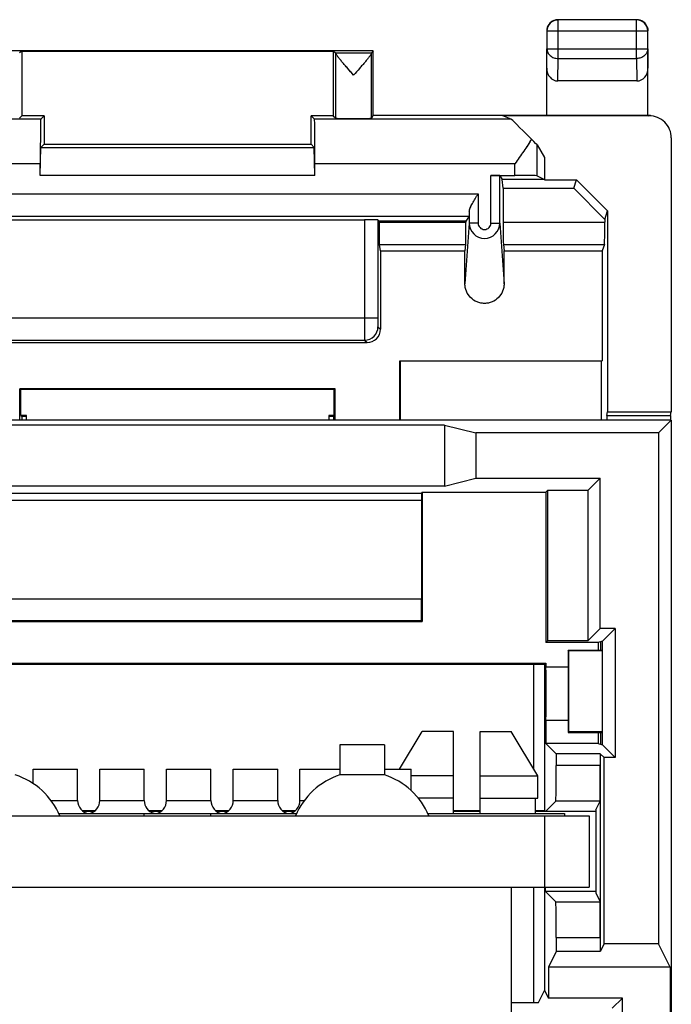
# Model space of a CAD drawing. Units: millimetres. Extents: x -11.1 to 11.1, y -24.5 to 24.5.
# Drawn here: x -3.6 to 11.1, y 2.4 to 24.5 of the extents above; entities that cross this region are included whole.
import ezdxf

# ---------------------------------------------------------------- set-up
doc = ezdxf.new("R2010")
doc.units = ezdxf.units.MM
doc.header["$LTSCALE"] = 16.335
doc.layers.get('0').update_dxf_attribs({"linetype": 'CONTINUOUS'})
for name, color, linetype in [('ASSI', 7, 'CONTINUOUS'), ('DRAFT', 7, 'CONTINUOUS'), ('RACCORDO', 7, 'CONTINUOUS'), ('SMUSSO', 7, 'CONTINUOUS')]:
    doc.layers.add(name, color=color, linetype=linetype)

msp = doc.modelspace()

# ---------------------------------------------------------------- linework, layer by layer
at = {"color": 7, "linetype": 'CONTINUOUS'}
for p, q in [((7.321, 20.711), (7.299, 20.91)), ((8, 10), (8, 7.667)), ((4.99, 7.65), (5.5, 8.5)), ((6.2, 8.5), (5.5, 8.5)), ((6.2, 6.65), (6.2, 8.5)), ((6.8, 6.65), (6.8, 8.5)), ((6.8, 8.5), (7.5, 8.5)), ((8.1, 7.5), (7.5, 8.5)), ((4.65, 7.521), (3.65, 7.521)), ((6.2, 7.5), (5.25, 7.5)), ((6.8, 7.5), (8.1, 7.5)), ((8.1, 7), (8.1, 7.5)), ((6.2, 7), (5.411, 7)), ((6.8, 7), (8.1, 7)), ((8.05, 6.65), (8.05, 7)), ((0.75, 6.65), (2.673, 6.65)), ((5.627, 6.65), (8.7, 6.65)), ((8.7, 6.65), (8.7, 6.6)), ((9.4, 6.734), (9.4, 4.866)), ((7.5, 5), (7.5, -2))]:
    msp.add_line(p, q, dxfattribs=at)
for centre, start, end in [((-4.15, 5.975), 22.6199, 72.0798), ((4.15, 5.975), 107.9202, 157.3801), ((4.15, 5.975), 22.6199, 72.0798)]:
    msp.add_arc(centre, 1.625, start, end, dxfattribs=at)
at = {"layer": 'ASSI', "color": 253, "linetype": 'CONTINUOUS'}
for p, q in [((8.554, 23.628), (8.554, 24.496)), ((10.321, 23.628), (10.321, 24.496)), ((8.304, 24.246), (10.571, 24.246)), ((8.3, 23.41), (8.304, 23.844)), ((8.304, 23.844), (10.571, 23.844)), ((10.571, 23.844), (10.575, 23.41)), ((8.549, 23.123), (8.554, 23.628)), ((8.554, 23.628), (10.321, 23.628)), ((10.321, 23.628), (10.326, 23.123)), ((-3.079, 22.263), (-7.499, 22.263)), ((7.499, 22.263), (3.079, 22.263)), ((10.582, 22.35), (10.6, 22.341)), ((8.084, 20.992), (8.084, 21.683)), ((-3.087, 21.263), (-7.584, 21.263)), ((7.584, 21.263), (3.087, 21.263)), ((7.584, 20.996), (7.584, 21.263)), ((7.043, 19.927), (7.043, 20.996)), ((-6.757, 20.583), (6.757, 20.583)), ((6.757, 20.583), (6.757, 19.927)), ((4.203, 20), (4.203, 17.796)), ((4.531, 19.947), (6.479, 19.947)), ((6.557, 19.927), (6.46, 18.563)), ((6.757, 19.927), (6.557, 19.927)), ((7.043, 19.927), (7.243, 19.927)), ((7.243, 19.927), (7.34, 18.563)), ((7.321, 19.947), (9.605, 19.947)), ((4.536, 19.448), (6.476, 19.448)), ((7.324, 19.448), (9.596, 19.448)), ((-4.503, 17.796), (4.503, 17.796)), ((4.504, 17.596), (4.56, 17.54)), ((4.204, 17.296), (4.26, 17.24)), ((9.5, 7.731), (8.511, 7.731)), ((9.497, 6.931), (8.504, 6.931)), ((8.504, 4.669), (9.497, 4.669)), ((8.511, 3.869), (9.5, 3.869))]:
    msp.add_line(p, q, dxfattribs=at)
at = {"layer": 'ASSI', "color": 7, "linetype": 'CONTINUOUS'}
for p, q in [((10.321, 24.496), (8.554, 24.496)), ((8.304, 24.246), (8.304, 23.844)), ((10.571, 23.844), (10.571, 24.246)), ((4.4, 23.8), (-4.4, 23.8)), ((-3.5, 23.794), (-3.557, 23.756)), ((-3.5, 23.794), (-3.5, 22.341)), ((-3.5, 23.794), (3.5, 23.794)), ((3.5, 23.794), (3.5, 22.341)), ((3.5, 23.794), (3.557, 23.756)), ((3.557, 23.756), (4.356, 23.756)), ((3.558, 22.284), (3.558, 23.745)), ((4.4, 23.8), (4.356, 23.756)), ((4.356, 22.284), (4.356, 23.746)), ((4.4, 22.35), (4.4, 23.8)), ((8.3, 22.35), (8.3, 23.844)), ((10.575, 22.35), (10.575, 23.844)), ((10.326, 23.123), (8.549, 23.123)), ((-3.5, 22.341), (-3.558, 22.284)), ((-3, 22.341), (-3.5, 22.341)), ((-3.079, 22.263), (-3, 22.341)), ((-3, 22.341), (-3, 21.7)), ((3, 21.7), (3, 22.341)), ((3.079, 22.263), (3, 22.341)), ((3.5, 22.341), (3, 22.341)), ((3.5, 22.341), (3.558, 22.284)), ((4.4, 22.35), (4.356, 22.284)), ((4.4, 22.35), (10.582, 22.35)), ((10.6, 22.341), (7.309, 22.341)), ((7.499, 22.263), (7.309, 22.341)), ((-3.072, 21.628), (-3, 21.7)), ((-3, 21.7), (3, 21.7)), ((3.072, 21.628), (3, 21.7)), ((11.1, 21.841), (11.1, 15.687)), ((-3.087, 21), (-3.072, 21.628)), ((-3.072, 21.628), (3.072, 21.628)), ((3.087, 21), (3.072, 21.628)), ((8.084, 21.683), (8.25, 21.4)), ((-3.087, 21), (-3.087, 21.263)), ((3.087, 21), (3.087, 21.263)), ((8.25, 21.4), (8.25, 20.9)), ((3.087, 21), (-3.087, 21)), ((7.043, 20.996), (7.584, 20.996)), ((7.243, 19.927), (7.243, 20.994)), ((7.243, 20.994), (7.299, 20.91)), ((7.321, 20.711), (7.299, 20.91)), ((8.247, 20.91), (7.299, 20.91)), ((8.084, 20.992), (8.247, 20.91)), ((8.247, 20.91), (8.25, 20.9)), ((8.25, 20.9), (8.967, 20.9)), ((8.905, 20.711), (8.967, 20.9)), ((8.967, 20.9), (9.667, 20.199)), ((7.321, 20.711), (7.321, 19.947)), ((7.321, 20.711), (8.905, 20.711)), ((9.605, 20.01), (8.905, 20.711)), ((6.557, 20.184), (6.557, 19.927)), ((9.605, 20.01), (9.667, 20.199)), ((9.667, 20.199), (9.667, 15.687)), ((-6.555, 20.083), (6.555, 20.083)), ((-4.203, 20), (4.203, 20)), ((4.503, 19.997), (4.503, 17.796)), ((4.531, 19.969), (4.503, 19.997)), ((4.531, 19.947), (4.531, 19.969)), ((6.479, 19.969), (4.531, 19.969)), ((6.555, 20.083), (6.479, 19.969)), ((6.479, 19.969), (6.479, 19.947)), ((9.605, 20.01), (9.605, 19.947)), ((4.56, 19.3), (4.536, 19.448)), ((4.56, 19.3), (4.56, 17.54)), ((4.56, 19.3), (6.46, 19.3)), ((6.476, 19.448), (6.46, 19.3)), ((6.46, 18.563), (6.46, 19.3)), ((7.324, 19.448), (7.34, 19.3)), ((7.34, 18.563), (7.34, 19.3)), ((7.34, 19.3), (9.547, 19.3)), ((9.596, 19.448), (9.547, 19.3)), ((9.547, 19.3), (9.547, 16.832)), ((-4.204, 17.296), (4.204, 17.296)), ((-4.26, 17.24), (4.26, 17.24)), ((4.993, 15.5), (4.993, 16.832)), ((5, 16.825), (4.993, 16.832)), ((4.993, 16.832), (9.547, 16.832)), ((5, 16.825), (5, 15.5)), ((9.533, 16.825), (5, 16.825)), ((9.533, 16.825), (9.547, 16.832)), ((9.533, 15.5), (9.533, 16.825)), ((-3.545, 15.5), (-3.545, 16.2)), ((-3.545, 16.2), (-3.523, 16.189)), ((3.545, 16.2), (-3.545, 16.2)), ((-3.523, 15.6), (-3.523, 16.189)), ((3.523, 16.189), (-3.523, 16.189)), ((3.545, 16.2), (3.523, 16.189)), ((3.523, 15.6), (3.523, 16.189)), ((3.545, 15.5), (3.545, 16.2)), ((11.1, 15.5), (-11.1, 15.5)), ((-3.523, 15.6), (-3.503, 15.59)), ((-3.503, 15.59), (-3.503, 15.5)), ((-3.503, 15.59), (-3.4, 15.59)), ((3.4, 15.59), (3.503, 15.59)), ((3.523, 15.6), (3.503, 15.59)), ((3.503, 15.59), (3.503, 15.5)), ((9.65, 15.6), (9.667, 15.687)), ((9.65, 15.6), (9.65, 15.5)), ((9.65, 15.6), (11.083, 15.6)), ((9.667, 15.687), (11.1, 15.687)), ((10.809, 15.209), (11.1, 15.5)), ((11.083, 15.6), (11.1, 15.687)), ((11.083, 15.6), (11.083, 15.5)), ((11.1, 15.5), (11.1, -19)), ((6, 15.384), (-6, 15.384)), ((6, 15.384), (6, 14.016)), ((6, 15.384), (6.702, 15.209)), ((6.702, 15.209), (6.702, 14.191)), ((10.809, 15.209), (6.702, 15.209)), ((10.809, 15.209), (10.809, 3.725)), ((6, 14.016), (6.702, 14.191)), ((6.702, 14.191), (9.5, 14.191)), ((9.222, 13.913), (9.5, 14.191)), ((9.5, 10.816), (9.5, 14.191)), ((6, 14.016), (-6, 14.016)), ((5.483, 13.85), (-8.257, 13.85)), ((5.483, 13.85), (5.492, 13.86)), ((5.496, 13.872), (5.492, 13.868)), ((5.492, 11.5), (5.492, 13.868)), ((5.5, 13.876), (5.5, 10.968)), ((5.5, 13.876), (8.282, 13.876)), ((8.282, 13.876), (8.32, 13.913)), ((8.282, 13.876), (8.282, 10.5)), ((8.32, 13.913), (8.32, 10.538)), ((9.222, 13.913), (8.32, 13.913)), ((9.222, 13.913), (9.222, 10.538)), ((-8, 13.7), (5.492, 13.7)), ((-8.257, 11.483), (5.475, 11.483)), ((5.492, 11.5), (5.475, 11.483)), ((5.475, 11.483), (5.475, 10.993)), ((-8.282, 10.968), (5.5, 10.968)), ((-8.257, 10.993), (5.475, 10.993)), ((5.5, 10.968), (5.475, 10.993)), ((9.5, 10.816), (9.222, 10.538)), ((9.841, 10.816), (9.5, 10.816)), ((9.841, 10.816), (9.55, 10.524)), ((9.841, 10.816), (9.841, 7.909)), ((8.32, 10.538), (8.282, 10.5)), ((9.452, 10.5), (8.282, 10.5)), ((9.222, 10.538), (8.32, 10.538)), ((9.55, 10.524), (9.452, 10.5)), ((9.452, 10.5), (9.452, 10.322)), ((9.512, 10.322), (9.512, 10.515)), ((9.55, 8.2), (9.55, 10.524)), ((8.778, 10.322), (8.778, 8.478)), ((8.778, 10.322), (9.55, 10.322)), ((8.787, 10.313), (8.778, 10.322)), ((8.787, 10.313), (8.787, 8.487)), ((9.55, 10.302), (8.787, 10.313)), ((-8.282, 10.032), (8.282, 10.032)), ((8.25, 10), (-8.25, 10)), ((8, 10), (8, 7.667)), ((8.25, 10), (8.282, 10.032)), ((8.25, 10), (8.25, 6.723)), ((8.282, 10.032), (8.282, 9.95)), ((8.282, 9.95), (8.778, 9.95)), ((8.282, 8.75), (8.282, 8.224)), ((8.282, 8.75), (8.778, 8.75)), ((8.787, 8.487), (8.778, 8.478)), ((8.778, 8.478), (9.55, 8.478)), ((9.55, 8.498), (8.787, 8.487)), ((9.452, 8.478), (9.452, 8.224)), ((9.512, 8.209), (9.512, 8.478)), ((3.65, 8.2), (3.65, 7.521)), ((4.65, 8.2), (3.65, 8.2)), ((4.65, 8.2), (4.65, 7.521)), ((9.452, 8.224), (8.282, 8.224)), ((8.511, 7.996), (8.282, 8.224)), ((9.452, 8.224), (9.55, 8.2)), ((9.841, 7.909), (9.55, 8.2)), ((8.511, 7.996), (8.511, 7.731)), ((9.5, 7.996), (8.511, 7.996)), ((9.5, 7.996), (9.5, 3.551)), ((9.587, 7.909), (9.5, 7.996)), ((9.841, 7.909), (9.587, 7.909)), ((9.587, 3.725), (9.587, 7.909)), ((-3.25, 7.327), (-3.25, 7.65)), ((-3.25, 7.65), (-2.25, 7.65)), ((-2.25, 6.946), (-2.25, 7.65)), ((-1.75, 6.946), (-1.75, 7.65)), ((-1.75, 7.65), (-0.75, 7.65)), ((-0.75, 6.946), (-0.75, 7.65)), ((-0.25, 6.946), (-0.25, 7.65)), ((-0.25, 7.65), (0.75, 7.65)), ((0.75, 6.946), (0.75, 7.65)), ((1.25, 6.946), (1.25, 7.65)), ((1.25, 7.65), (2.25, 7.65)), ((2.25, 6.946), (2.25, 7.65)), ((2.75, 6.946), (2.75, 7.65)), ((2.75, 7.65), (3.65, 7.65)), ((4.65, 7.65), (5.25, 7.65)), ((5.25, 7.171), (5.25, 7.65)), ((8.504, 6.931), (8.273, 6.7)), ((9.4, 6.734), (9.497, 6.931)), ((-2.673, 6.65), (0.75, 6.65)), ((-2.15, 6.723), (-1.85, 6.723)), ((-1.879, 6.7), (-2.121, 6.7)), ((-0.75, 6.6), (-0.75, 6.65)), ((-0.65, 6.723), (-0.35, 6.723)), ((-0.379, 6.7), (-0.621, 6.7)), ((0.75, 6.6), (0.75, 6.65)), ((0.85, 6.723), (1.15, 6.723)), ((1.121, 6.7), (0.879, 6.7)), ((2.35, 6.723), (2.65, 6.723)), ((2.621, 6.7), (2.379, 6.7)), ((6.2, 6.723), (6.8, 6.723)), ((6.8, 6.7), (6.2, 6.7)), ((8.05, 6.723), (8.25, 6.723)), ((9.4, 6.7), (8.05, 6.7)), ((8.273, 6.7), (8.25, 6.723)), ((9.4, 6.734), (9.4, 4.866)), ((-9.25, 6.6), (9.25, 6.6)), ((8.25, 6.6), (8.25, 2.671)), ((9.25, 6.6), (9.25, 5)), ((-9.25, 5), (9.25, 5)), ((8.273, 4.9), (8.273, 5)), ((9.4, 4.9), (8.273, 4.9)), ((8.504, 4.669), (8.273, 4.9)), ((9.4, 4.866), (9.497, 4.669)), ((8.511, 3.869), (8.511, 3.551)), ((8.511, 3.551), (8.336, 3.2)), ((9.5, 3.551), (8.511, 3.551)), ((9.587, 3.725), (9.5, 3.551)), ((10.809, 3.725), (9.587, 3.725)), ((11.071, 3.2), (10.809, 3.725)), ((11.071, 3.2), (8.336, 3.2)), ((8.336, 3.2), (8.336, 2.5)), ((11.071, 3.2), (11.071, -4.2)), ((8.117, 2.406), (8.25, 2.671)), ((8.25, 2.671), (8.336, 2.5)), ((10, 2.5), (8.336, 2.5)), ((10, 2.5), (9.773, 2.273)), ((10, 0.5), (10, 2.5)), ((7.5, 2.406), (8.117, 2.406))]:
    msp.add_line(p, q, dxfattribs=at)
for centre, radius, start, end in [((8.554, 24.246), 0.25, 90.0023, 179.9977), ((8.55, 24.25), 0.25, 111.8178, 158.1822), ((10.321, 24.246), 0.25, 0.0023, 89.9977), ((10.325, 24.25), 0.25, 81.8245, 89.9939), ((10.325, 24.249), 0.251, 68.2057, 81.7943), ((10.325, 24.25), 0.25, 21.8178, 68.1822), ((8.55, 24.25), 0.25, 171.8245, 179.9939), ((8.551, 24.25), 0.251, 158.2057, 171.7943)]:
    msp.add_arc(centre, radius, start, end, dxfattribs=at)
at = {"layer": 'ASSI', "color": 253, "linetype": 'CONTINUOUS'}
for centre, radius, start, end in [((6.9, 19.927), 0.343, 180.0463, 359.9537), ((4.204, 17.596), 0.3, 270.0053, 359.9947)]:
    msp.add_arc(centre, radius, start, end, dxfattribs=at)
at = {"layer": 'ASSI', "color": 7, "linetype": 'CONTINUOUS'}
for centre, major_axis, ratio, start_param, end_param in [((3.557, 23.256), (0, 0.5), 0.008727, -0.210361, -0.005818), ((4.356, 23.256), (0, 0.5), 0.005818, 0.005818, 0.207988), ((8.55, 23.411), (0.003, 0.289), 0.866014, -4.700754, -3.132866), ((10.325, 23.411), (-0.003, 0.289), 0.866014, -3.150319, -1.582432), ((-3.079, 21.263), (0, 1), 0.008727, 0.008727, 1.570796), ((3.079, 21.263), (0, 1), 0.008727, -1.570796, -0.008727), ((3.957, 22.284), (0.399, 0), 0.008727, -3.132866, -0.005818), ((8.498, 21.263), (1, -1), 0.006171, 2.149649, 3.126695), ((10.6, 21.841), (0.447, -0.224), 0.99981, 6.746726, 8.317675), ((7.584, 22.183), (-0.5, 0.5), 0.006171, -3.117968, -2.404713), ((7.043, 20.994), (0.2, 0), 0.008727, 0.005818, 1.570796), ((7.584, 20.992), (0.5, 0), 0.008727, 0.017453, 1.570796), ((4.203, 19.997), (0.3, 0), 0.008727, 0.008727, 1.570796), ((4.536, 19.947), (0, 0.5), 0.008727, -4.712389, -3.193953), ((6.476, 19.947), (0, 0.5), 0.005818, -3.089233, -1.570796), ((7.324, 19.947), (0, 0.5), 0.005818, -4.712389, -3.193953), ((9.596, 19.947), (0, 0.5), 0.017455, -3.089233, -1.570796), ((4.26, 17.54), (0.212, -0.212), 0.999924, -0.78536, 0.78536), ((8.275, 9.35), (0, 1), 0.008727, -2.214297, -0.927295), ((8.504, 7.731), (0, 0.8), 0.008727, -3.132866, -1.570796), ((9.497, 7.731), (0, 0.8), 0.004274, -3.132866, -1.570804), ((8.504, 3.869), (0, 0.8), 0.008727, -1.570796, -0.008727), ((9.497, 3.869), (0, 0.8), 0.004274, -1.570789, -0.008727)]:
    msp.add_ellipse(centre, major_axis=major_axis, ratio=ratio, start_param=start_param, end_param=end_param, dxfattribs=at)
for points in [[(8.457, 24.482), (8.486, 24.494), (8.518, 24.5), (8.55, 24.5)], [(10.557, 24.343), (10.569, 24.314), (10.575, 24.282), (10.575, 24.25)]]:
    msp.add_open_spline(points, degree=3, dxfattribs=at)
for points, knots in [([(3.957, 23.256), (3.934, 23.281), (3.89, 23.331), (3.825, 23.405), (3.761, 23.476), (3.702, 23.545), (3.656, 23.6), (3.623, 23.64), (3.602, 23.668), (3.584, 23.692), (3.571, 23.713), (3.562, 23.729), (3.559, 23.739), (3.558, 23.743), (3.558, 23.745)], [0, 0, 0, 0, 0.158561, 0.315061, 0.467145, 0.611773, 0.744686, 0.804906, 0.859664, 0.907767, 0.947903, 0.97883, 0.990613, 1, 1, 1, 1]), ([(3.957, 23.256), (3.912, 23.306), (3.847, 23.38), (3.761, 23.476), (3.702, 23.545), (3.649, 23.608), (3.61, 23.657), (3.584, 23.692), (3.571, 23.713), (3.561, 23.73), (3.558, 23.741), (3.558, 23.745)], [0, 0, 0, 0, 0.315086, 0.467182, 0.611821, 0.744745, 0.859725, 0.907832, 0.947972, 0.978902, 1, 1, 1, 1]), ([(4.356, 23.746), (4.356, 23.741), (4.352, 23.731), (4.343, 23.714), (4.329, 23.692), (4.304, 23.658), (4.265, 23.609), (4.212, 23.545), (4.152, 23.477), (4.067, 23.38), (4.001, 23.306), (3.957, 23.256)], [0, 0, 0, 0, 0.020902, 0.051658, 0.091669, 0.139693, 0.254619, 0.387592, 0.53234, 0.684579, 1, 1, 1, 1]), ([(7.956, 21.815), (7.902, 21.723), (7.778, 21.538), (7.65, 21.356), (7.584, 21.263)], [0, 0, 0, 0, 0.483782, 1, 1, 1, 1]), ([(6.557, 20.184), (6.557, 20.198), (6.563, 20.228), (6.585, 20.291), (6.629, 20.374), (6.69, 20.477), (6.734, 20.547), (6.757, 20.583)], [0, 0, 0, 0, 0.09275, 0.200184, 0.446851, 0.718263, 1, 1, 1, 1]), ([(7.34, 18.563), (7.34, 18.506), (7.317, 18.39), (7.22, 18.243), (7.073, 18.145), (6.9, 18.11), (6.727, 18.145), (6.58, 18.243), (6.483, 18.39), (6.46, 18.506), (6.46, 18.563)], [0, 0, 0, 0, 0.125007, 0.25001, 0.375006, 0.5, 0.624993, 0.74999, 0.874993, 1, 1, 1, 1])]:
    msp.add_open_spline(points, degree=3, knots=knots, dxfattribs=at)
at = {"layer": 'ASSI', "color": 253, "linetype": 'CONTINUOUS'}
for points, knots in [([(8.304, 23.844), (8.304, 23.816), (8.318, 23.757), (8.375, 23.686), (8.458, 23.639), (8.522, 23.628), (8.554, 23.628)], [0, 0, 0, 0, 0.233162, 0.47667, 0.733813, 1, 1, 1, 1]), ([(10.571, 23.844), (10.571, 23.816), (10.557, 23.757), (10.5, 23.686), (10.417, 23.639), (10.353, 23.628), (10.321, 23.628)], [0, 0, 0, 0, 0.233162, 0.47667, 0.733812, 1, 1, 1, 1]), ([(6.757, 19.927), (6.757, 19.908), (6.764, 19.87), (6.796, 19.823), (6.844, 19.791), (6.9, 19.78), (6.956, 19.791), (7.004, 19.823), (7.036, 19.87), (7.043, 19.908), (7.043, 19.927)], [0, 0, 0, 0, 0.125006, 0.250009, 0.375007, 0.5, 0.624993, 0.749991, 0.874994, 1, 1, 1, 1]), ([(4.203, 17.796), (4.203, 17.763), (4.203, 17.7), (4.203, 17.608), (4.203, 17.523), (4.203, 17.448), (4.203, 17.394), (4.204, 17.358), (4.204, 17.336), (4.204, 17.32), (4.204, 17.308), (4.204, 17.3), (4.204, 17.297), (4.204, 17.296)], [0, 0, 0, 0, 0.194028, 0.380674, 0.552856, 0.704028, 0.828443, 0.879095, 0.921375, 0.954879, 0.97929, 0.994377, 1, 1, 1, 1]), ([(4.503, 17.796), (4.503, 17.783), (4.503, 17.757), (4.503, 17.72), (4.503, 17.686), (4.503, 17.657), (4.503, 17.635), (4.503, 17.62), (4.504, 17.612), (4.504, 17.605), (4.504, 17.6), (4.504, 17.598), (4.504, 17.596), (4.504, 17.596)], [0, 0, 0, 0, 0.194008, 0.380636, 0.552801, 0.703959, 0.828363, 0.879013, 0.921292, 0.9548, 0.97922, 0.994324, 1, 1, 1, 1])]:
    msp.add_open_spline(points, degree=3, knots=knots, dxfattribs=at)
at = {"layer": 'DRAFT', "color": 7, "linetype": 'CONTINUOUS'}
for p, q in [((4.4, 23.8), (-4.4, 23.8)), ((-3.5, 23.794), (-3.5, 22.341)), ((-3.5, 23.794), (3.5, 23.794)), ((3.5, 23.794), (3.5, 22.341)), ((4.4, 22.35), (4.4, 23.8)), ((-3, 22.341), (-3.5, 22.341)), ((-3, 22.341), (-3, 21.7)), ((3, 21.7), (3, 22.341)), ((3.5, 22.341), (3, 22.341)), ((4.4, 22.35), (10.575, 22.35)), ((10.6, 22.341), (7.309, 22.341)), ((-3.072, 21.628), (-3, 21.7)), ((-3, 21.7), (3, 21.7)), ((3.072, 21.628), (3, 21.7)), ((11.1, 21.841), (11.1, 15.687)), ((-3.087, 21), (-3.072, 21.628)), ((-3.072, 21.628), (3.072, 21.628)), ((3.087, 21), (3.072, 21.628)), ((8.25, 21.4), (8.25, 20.9)), ((3.087, 21), (-3.087, 21)), ((8.247, 20.91), (7.299, 20.91)), ((8.247, 20.91), (8.25, 20.9)), ((9.667, 20.199), (9.667, 15.687)), ((6.479, 19.969), (4.531, 19.969)), ((4.56, 19.3), (6.46, 19.3)), ((7.34, 19.3), (9.547, 19.3)), ((9.547, 19.3), (9.547, 16.832)), ((5, 16.825), (4.993, 16.832)), ((4.993, 16.832), (9.547, 16.832)), ((5, 16.825), (5, 15.5)), ((9.533, 16.825), (5, 16.825)), ((9.533, 16.825), (9.547, 16.832)), ((9.533, 15.5), (9.533, 16.825)), ((-3.545, 16.2), (-3.523, 16.189)), ((3.545, 16.2), (-3.545, 16.2)), ((-3.523, 15.6), (-3.523, 16.189)), ((3.523, 16.189), (-3.523, 16.189)), ((3.545, 16.2), (3.523, 16.189)), ((3.523, 15.6), (3.523, 16.189)), ((11.1, 15.5), (-11.1, 15.5)), ((-3.523, 15.6), (-3.503, 15.59)), ((-3.503, 15.59), (-3.503, 15.5)), ((-3.503, 15.59), (-3.4, 15.59)), ((3.4, 15.59), (3.503, 15.59)), ((3.523, 15.6), (3.503, 15.59)), ((3.503, 15.59), (3.503, 15.5)), ((9.65, 15.6), (9.667, 15.687)), ((9.65, 15.6), (9.65, 15.5)), ((9.65, 15.6), (11.083, 15.6)), ((9.667, 15.687), (11.1, 15.687)), ((10.809, 15.209), (11.1, 15.5)), ((11.083, 15.6), (11.1, 15.687)), ((11.083, 15.6), (11.083, 15.5)), ((11.1, 15.5), (11.1, -19)), ((6, 15.384), (-6, 15.384)), ((6, 15.384), (6, 14.016)), ((6, 15.384), (6.702, 15.209)), ((6.702, 15.209), (6.702, 14.191)), ((10.809, 15.209), (6.702, 15.209)), ((10.809, 15.209), (10.809, 3.725)), ((6, 14.016), (6.702, 14.191)), ((6.702, 14.191), (9.5, 14.191)), ((9.222, 13.913), (9.5, 14.191)), ((9.5, 10.816), (9.5, 14.191)), ((6, 14.016), (-6, 14.016)), ((5.483, 13.85), (-8.257, 13.85)), ((5.483, 13.85), (5.492, 13.86)), ((5.496, 13.872), (5.492, 13.868)), ((5.492, 11.5), (5.492, 13.868)), ((5.5, 13.876), (5.5, 10.968)), ((5.5, 13.876), (8.282, 13.876)), ((8.282, 13.876), (8.32, 13.913)), ((8.282, 13.876), (8.282, 10.5)), ((8.32, 13.913), (8.32, 10.538)), ((9.222, 13.913), (8.32, 13.913)), ((9.222, 13.913), (9.222, 10.538)), ((-8, 13.7), (5.492, 13.7)), ((-8.257, 11.483), (5.475, 11.483)), ((5.492, 11.5), (5.475, 11.483)), ((5.475, 11.483), (5.475, 10.993)), ((-8.282, 10.968), (5.5, 10.968)), ((-8.257, 10.993), (5.475, 10.993)), ((5.5, 10.968), (5.475, 10.993)), ((9.5, 10.816), (9.222, 10.538)), ((9.841, 10.816), (9.5, 10.816)), ((9.841, 10.816), (9.55, 10.524)), ((9.841, 10.816), (9.841, 7.909)), ((8.32, 10.538), (8.282, 10.5)), ((9.452, 10.5), (8.282, 10.5)), ((9.222, 10.538), (8.32, 10.538)), ((9.55, 10.524), (9.452, 10.5)), ((9.452, 10.5), (9.452, 10.322)), ((9.55, 8.2), (9.55, 10.524)), ((8.778, 10.322), (8.778, 8.478)), ((8.778, 10.322), (9.55, 10.322)), ((8.787, 10.313), (8.778, 10.322)), ((8.787, 10.313), (8.787, 8.487)), ((9.55, 10.302), (8.787, 10.313)), ((-8.282, 10.032), (8.282, 10.032)), ((8.25, 10), (-8.25, 10)), ((8.25, 10), (8.282, 10.032)), ((8.25, 10), (8.25, 6.723)), ((8.282, 10.032), (8.282, 9.95)), ((8.282, 9.95), (8.778, 9.95)), ((8.282, 8.75), (8.282, 8.224)), ((8.282, 8.75), (8.778, 8.75)), ((8.787, 8.487), (8.778, 8.478)), ((8.778, 8.478), (9.55, 8.478)), ((9.55, 8.498), (8.787, 8.487)), ((9.452, 8.478), (9.452, 8.224)), ((9.452, 8.224), (8.282, 8.224)), ((8.511, 7.996), (8.282, 8.224)), ((9.452, 8.224), (9.55, 8.2)), ((9.841, 7.909), (9.55, 8.2)), ((9.5, 7.996), (8.511, 7.996)), ((9.587, 7.909), (9.5, 7.996)), ((9.841, 7.909), (9.587, 7.909)), ((9.587, 3.725), (9.587, 7.909)), ((-2.15, 6.723), (-1.85, 6.723)), ((-1.879, 6.7), (-2.121, 6.7)), ((-0.65, 6.723), (-0.35, 6.723)), ((-0.379, 6.7), (-0.621, 6.7)), ((0.85, 6.723), (1.15, 6.723)), ((1.121, 6.7), (0.879, 6.7)), ((2.35, 6.723), (2.65, 6.723)), ((2.621, 6.7), (2.379, 6.7)), ((6.2, 6.723), (6.8, 6.723)), ((6.8, 6.7), (6.2, 6.7)), ((8.05, 6.723), (8.25, 6.723)), ((9.4, 6.7), (8.05, 6.7)), ((8.273, 6.7), (8.25, 6.723)), ((8, 5), (8, 2.406)), ((8.25, 5), (8.25, 2.671)), ((8.273, 4.9), (8.273, 5)), ((9.4, 4.9), (8.273, 4.9)), ((8.511, 3.551), (8.336, 3.2)), ((9.5, 3.551), (8.511, 3.551)), ((9.587, 3.725), (9.5, 3.551)), ((10.809, 3.725), (9.587, 3.725)), ((11.071, 3.2), (10.809, 3.725)), ((11.071, 3.2), (8.336, 3.2)), ((8.336, 3.2), (8.336, 2.5)), ((11.071, 3.2), (11.071, -4.2)), ((8.117, 2.406), (8.25, 2.671)), ((8.25, 2.671), (8.336, 2.5)), ((10, 2.5), (8.336, 2.5)), ((10, 2.5), (9.773, 2.273)), ((10, 0.5), (10, 2.5))]:
    msp.add_line(p, q, dxfattribs=at)
msp.add_ellipse((8.275, 9.35), major_axis=(0, 1), ratio=0.008727, start_param=-2.214297, end_param=-0.927295, dxfattribs=at)
at = {"layer": 'RACCORDO', "color": 253, "linetype": 'CONTINUOUS'}
for p, q in [((8.554, 23.628), (8.554, 24.496)), ((10.321, 24.496), (8.554, 24.496)), ((10.321, 23.628), (10.321, 24.496)), ((8.304, 24.246), (8.304, 23.844)), ((8.304, 24.246), (10.571, 24.246)), ((10.571, 23.844), (10.571, 24.246)), ((8.3, 23.41), (8.304, 23.844)), ((8.304, 23.844), (10.571, 23.844)), ((10.571, 23.844), (10.575, 23.41)), ((8.549, 23.123), (8.554, 23.628)), ((8.554, 23.628), (10.321, 23.628)), ((10.321, 23.628), (10.326, 23.123)), ((-3.079, 22.263), (-7.499, 22.263)), ((7.499, 22.263), (3.079, 22.263)), ((10.582, 22.35), (10.6, 22.341)), ((8.084, 20.992), (8.084, 21.683)), ((-3.087, 21.263), (-7.584, 21.263)), ((7.584, 21.263), (3.087, 21.263)), ((7.584, 20.996), (7.584, 21.263)), ((7.043, 19.927), (7.043, 20.996)), ((7.243, 19.927), (7.243, 20.994)), ((-6.757, 20.583), (6.757, 20.583)), ((6.757, 20.583), (6.757, 19.927)), ((6.557, 20.184), (6.557, 19.927)), ((-6.555, 20.083), (6.555, 20.083)), ((4.203, 20), (4.203, 17.796)), ((4.503, 19.997), (4.503, 17.796)), ((4.531, 19.947), (6.479, 19.947)), ((6.557, 19.927), (6.46, 18.563)), ((6.757, 19.927), (6.557, 19.927)), ((7.043, 19.927), (7.243, 19.927)), ((7.243, 19.927), (7.34, 18.563)), ((7.321, 19.947), (9.605, 19.947)), ((4.536, 19.448), (6.476, 19.448)), ((7.324, 19.448), (9.596, 19.448)), ((-4.503, 17.796), (4.503, 17.796)), ((4.504, 17.596), (4.56, 17.54)), ((-4.204, 17.296), (4.204, 17.296)), ((4.204, 17.296), (4.26, 17.24)), ((9.5, 7.731), (8.511, 7.731)), ((-2.848, 6.946), (-2.25, 6.946)), ((-1.75, 6.946), (-0.75, 6.946)), ((-0.25, 6.946), (0.75, 6.946)), ((1.25, 6.946), (2.25, 6.946)), ((2.75, 6.946), (2.848, 6.946)), ((9.497, 6.931), (8.504, 6.931)), ((8.504, 4.669), (9.497, 4.669)), ((8.511, 3.869), (9.5, 3.869))]:
    msp.add_line(p, q, dxfattribs=at)
at = {"layer": 'RACCORDO', "color": 7, "linetype": 'CONTINUOUS'}
for p, q in [((8.3, 22.35), (8.3, 23.844)), ((10.575, 22.35), (10.575, 23.844)), ((10.326, 23.123), (8.549, 23.123)), ((-3.5, 22.341), (-3.558, 22.284)), ((-3.079, 22.263), (-3, 22.341)), ((3.079, 22.263), (3, 22.341)), ((3.5, 22.341), (3.558, 22.284)), ((4.4, 22.35), (4.356, 22.284)), ((7.499, 22.263), (7.309, 22.341)), ((10.575, 22.35), (10.582, 22.35)), ((8.084, 21.683), (8.25, 21.4)), ((-3.087, 21), (-3.087, 21.263)), ((3.087, 21), (3.087, 21.263)), ((7.043, 20.996), (7.584, 20.996)), ((7.243, 20.994), (7.299, 20.91)), ((8.084, 20.992), (8.247, 20.91)), ((7.321, 20.711), (7.321, 19.947)), ((-4.203, 20), (4.203, 20)), ((4.531, 19.969), (4.503, 19.997)), ((4.531, 19.947), (4.531, 19.969)), ((6.555, 20.083), (6.479, 19.969)), ((6.479, 19.969), (6.479, 19.947)), ((9.605, 20.01), (9.605, 19.947)), ((4.56, 19.3), (4.536, 19.448)), ((4.56, 19.3), (4.56, 17.54)), ((6.476, 19.448), (6.46, 19.3)), ((6.46, 18.563), (6.46, 19.3)), ((7.324, 19.448), (7.34, 19.3)), ((7.34, 18.563), (7.34, 19.3)), ((9.596, 19.448), (9.547, 19.3)), ((-4.26, 17.24), (4.26, 17.24)), ((4.993, 15.5), (4.993, 16.832)), ((-3.545, 15.5), (-3.545, 16.2)), ((3.545, 15.5), (3.545, 16.2)), ((-3.4, 15.6), (-3.523, 15.6)), ((-3.4, 15.597), (-3.516, 15.597)), ((-3.4, 15.5), (-3.4, 15.6)), ((3.4, 15.6), (3.4, 15.5)), ((3.523, 15.6), (3.4, 15.6)), ((3.516, 15.597), (3.4, 15.597)), ((8.511, 7.996), (8.511, 7.731)), ((9.5, 7.996), (9.5, 3.551)), ((8.504, 6.931), (8.273, 6.7)), ((9.4, 6.734), (9.497, 6.931)), ((8.504, 4.669), (8.273, 4.9)), ((9.4, 4.866), (9.497, 4.669)), ((8.511, 3.869), (8.511, 3.551)), ((7.5, 2.406), (8.117, 2.406))]:
    msp.add_line(p, q, dxfattribs=at)
for centre, radius, start, end in [((8.55, 24.25), 0.25, 100.9089, 171.8196), ((8.55, 24.249), 0.251, 90.012, 100.8967), ((10.325, 24.25), 0.25, 81.8245, 89.9939), ((10.325, 24.25), 0.25, 10.9089, 81.8196), ((8.55, 24.25), 0.25, 171.8245, 179.9939), ((10.324, 24.25), 0.251, 0.012, 10.8967), ((10.583, 21.856), 0.494, 84.4859, 89.9878), ((-1.95, 6.946), 0.3, 180, 260.4059), ((-2.05, 6.946), 0.3, 283.0485, 360), ((-0.45, 6.946), 0.3, 180, 253.7054), ((-0.55, 6.946), 0.3, 279.5941, 360), ((1.05, 6.946), 0.3, 180, 260.4059), ((0.95, 6.946), 0.3, 279.5941, 360), ((2.55, 6.946), 0.3, 180, 260.4059), ((2.45, 6.946), 0.3, 279.5941, 360)]:
    msp.add_arc(centre, radius, start, end, dxfattribs=at)
at = {"layer": 'RACCORDO', "color": 253, "linetype": 'CONTINUOUS'}
for centre, radius, start, end in [((8.554, 24.246), 0.25, 90.0023, 179.9977), ((10.321, 24.246), 0.25, 0.0023, 89.9977), ((6.9, 19.927), 0.343, 180.0484, 359.9516), ((4.204, 17.596), 0.3, 270.0053, 359.9947)]:
    msp.add_arc(centre, radius, start, end, dxfattribs=at)
at = {"layer": 'RACCORDO', "color": 7, "linetype": 'CONTINUOUS'}
for centre, major_axis, ratio, start_param, end_param in [((8.55, 23.411), (0.003, 0.289), 0.866014, -4.700754, -3.132866), ((10.325, 23.411), (-0.003, 0.289), 0.866014, -3.150319, -1.582432), ((-3.079, 21.263), (0, 1), 0.008727, 0.008727, 1.570796), ((3.079, 21.263), (0, 1), 0.008727, -1.570796, -0.008727), ((3.957, 22.284), (0.399, 0), 0.008727, -3.132866, -0.005818), ((8.498, 21.263), (1, -1), 0.006171, 2.149649, 3.126695), ((10.6, 21.841), (0.447, -0.224), 0.99981, 6.746726, 8.317675), ((7.584, 22.183), (-0.5, 0.5), 0.006171, -3.117968, -2.404713), ((7.043, 20.994), (0.2, 0), 0.008727, 0.005818, 1.570796), ((7.584, 20.992), (0.5, 0), 0.008727, 0.017453, 1.570796), ((4.203, 19.997), (0.3, 0), 0.008727, 0.008727, 1.570796), ((4.536, 19.947), (0, 0.5), 0.008727, 1.570796, 3.089233), ((6.476, 19.947), (0, 0.5), 0.005818, -3.089233, -1.570796), ((7.324, 19.947), (0, 0.5), 0.005818, -4.712389, -3.193953), ((9.596, 19.947), (0, 0.5), 0.017455, -3.089233, -1.570796), ((4.26, 17.54), (0.212, -0.212), 0.999924, -0.78536, 0.78536), ((8.504, 7.731), (0, 0.8), 0.008727, -3.132866, -1.570796), ((9.497, 7.731), (0, 0.8), 0.004274, -3.132866, -1.570804), ((8.504, 3.869), (0, 0.8), 0.008727, -1.570796, -0.008727), ((9.497, 3.869), (0, 0.8), 0.004274, -1.570789, -0.008727)]:
    msp.add_ellipse(centre, major_axis=major_axis, ratio=ratio, start_param=start_param, end_param=end_param, dxfattribs=at)
at = {"layer": 'RACCORDO', "color": 253, "linetype": 'CONTINUOUS'}
for points, knots in [([(8.304, 23.844), (8.304, 23.83), (8.308, 23.802), (8.322, 23.761), (8.346, 23.723), (8.388, 23.679), (8.458, 23.639), (8.522, 23.628), (8.554, 23.628)], [0, 0, 0, 0, 0.11624, 0.233978, 0.354371, 0.478098, 0.734539, 1, 1, 1, 1]), ([(10.571, 23.844), (10.571, 23.83), (10.567, 23.802), (10.553, 23.761), (10.529, 23.723), (10.487, 23.679), (10.417, 23.639), (10.353, 23.628), (10.321, 23.628)], [0, 0, 0, 0, 0.11624, 0.233978, 0.354371, 0.478098, 0.734539, 1, 1, 1, 1]), ([(6.757, 19.927), (6.757, 19.908), (6.764, 19.87), (6.796, 19.823), (6.844, 19.791), (6.9, 19.78), (6.956, 19.791), (7.004, 19.823), (7.036, 19.87), (7.043, 19.908), (7.043, 19.927)], [0, 0, 0, 0, 0.125006, 0.250009, 0.375007, 0.5, 0.624993, 0.749991, 0.874994, 1, 1, 1, 1]), ([(4.203, 17.796), (4.203, 17.763), (4.203, 17.7), (4.203, 17.608), (4.203, 17.535), (4.203, 17.481), (4.203, 17.445), (4.203, 17.412), (4.203, 17.383), (4.204, 17.358), (4.204, 17.336), (4.204, 17.322), (4.204, 17.312), (4.204, 17.306), (4.204, 17.302), (4.204, 17.299), (4.204, 17.297), (4.204, 17.296), (4.204, 17.296)], [0, 0, 0, 0, 0.194027, 0.380673, 0.552855, 0.631448, 0.704027, 0.7699, 0.828441, 0.879093, 0.921372, 0.954877, 0.968236, 0.979288, 0.988008, 0.994374, 0.998373, 1, 1, 1, 1]), ([(4.503, 17.796), (4.503, 17.783), (4.503, 17.757), (4.503, 17.72), (4.503, 17.691), (4.503, 17.67), (4.503, 17.655), (4.503, 17.642), (4.503, 17.63), (4.503, 17.62), (4.504, 17.612), (4.504, 17.606), (4.504, 17.602), (4.504, 17.6), (4.504, 17.598), (4.504, 17.597), (4.504, 17.596), (4.504, 17.596), (4.504, 17.596)], [0, 0, 0, 0, 0.194006, 0.380631, 0.552793, 0.631377, 0.703948, 0.769815, 0.828351, 0.879, 0.921279, 0.954786, 0.968149, 0.979206, 0.987934, 0.99431, 0.998327, 1, 1, 1, 1])]:
    msp.add_open_spline(points, degree=3, knots=knots, dxfattribs=at)
at = {"layer": 'RACCORDO', "color": 7, "linetype": 'CONTINUOUS'}
for points, knots in [([(7.956, 21.815), (7.93, 21.77), (7.872, 21.679), (7.748, 21.495), (7.65, 21.356), (7.584, 21.263)], [0, 0, 0, 0, 0.23531, 0.483812, 1, 1, 1, 1]), ([(6.557, 20.184), (6.557, 20.198), (6.563, 20.228), (6.579, 20.273), (6.601, 20.321), (6.638, 20.39), (6.69, 20.477), (6.734, 20.547), (6.757, 20.583)], [0, 0, 0, 0, 0.09274, 0.200163, 0.319265, 0.446909, 0.718293, 1, 1, 1, 1]), ([(7.34, 18.563), (7.34, 18.534), (7.334, 18.476), (7.309, 18.393), (7.269, 18.316), (7.214, 18.249), (7.146, 18.194), (7.07, 18.153), (6.987, 18.127), (6.9, 18.119), (6.813, 18.127), (6.73, 18.153), (6.654, 18.194), (6.586, 18.249), (6.531, 18.316), (6.491, 18.393), (6.466, 18.476), (6.46, 18.534), (6.46, 18.563)], [0, 0, 0, 0, 0.062502, 0.125001, 0.187501, 0.250002, 0.312502, 0.375001, 0.437501, 0.5, 0.562499, 0.624999, 0.687498, 0.749998, 0.812498, 0.874998, 0.937498, 1, 1, 1, 1])]:
    msp.add_open_spline(points, degree=3, knots=knots, dxfattribs=at)
at = {"layer": 'SMUSSO', "color": 7, "linetype": 'CONTINUOUS'}
for p, q in [((8.25, 20.9), (8.967, 20.9)), ((8.905, 20.711), (8.967, 20.9)), ((8.967, 20.9), (9.667, 20.199)), ((7.321, 20.711), (8.905, 20.711)), ((9.605, 20.01), (8.905, 20.711)), ((9.605, 20.01), (9.667, 20.199)), ((9.512, 10.322), (9.512, 10.515)), ((9.512, 8.209), (9.512, 8.478))]:
    msp.add_line(p, q, dxfattribs=at)

doc.saveas('drawing.dxf')
